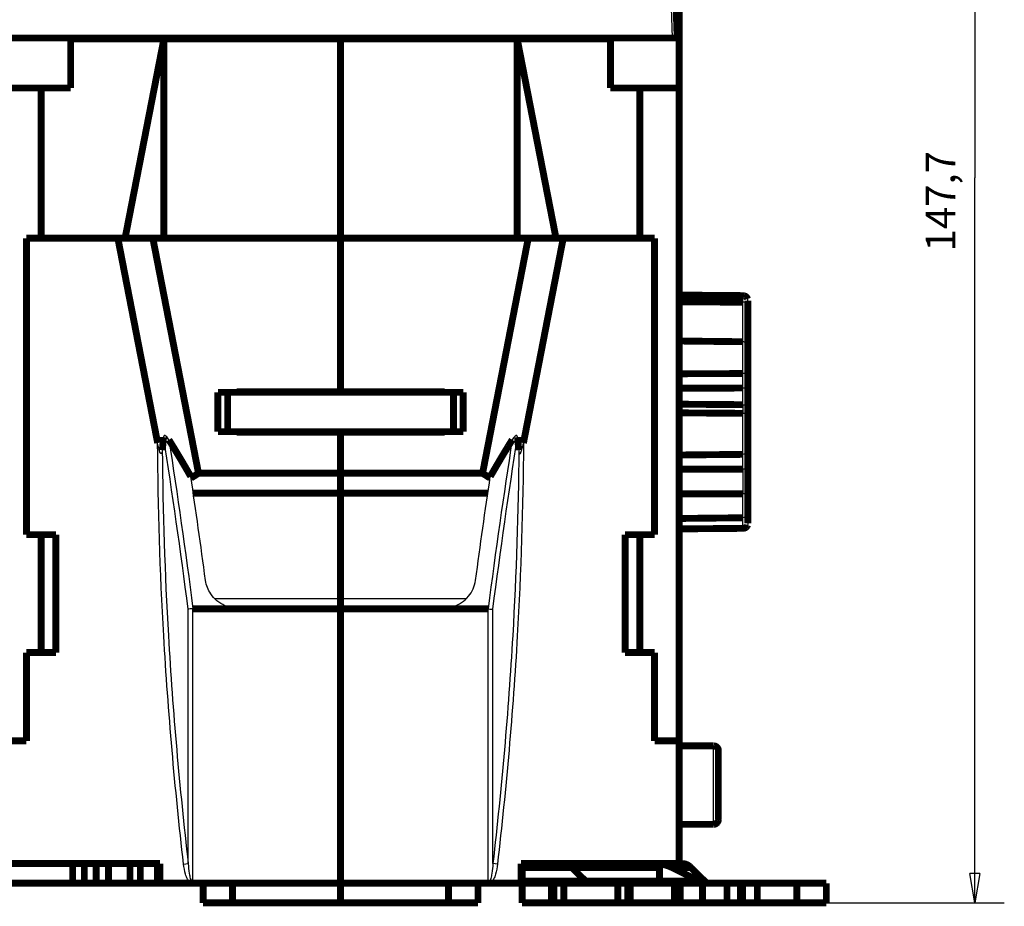
# Model space of a CAD drawing. Extents: x 10 to 590, y 7 to 405.
# Drawn here: x 218 to 318, y 254 to 344 of the extents above; entities that cross this region are included whole.
import ezdxf

# ---------------------------------------------------------------- set-up
doc = ezdxf.new("R2010")
doc.units = 0
doc.header["$MEASUREMENT"] = 0
doc.layers.get('0').update_dxf_attribs({"linetype": 'CONTINUOUS'})
doc.layers.add('2', color=7, linetype='CONTINUOUS')
doc.styles.get("Standard").update_dxf_attribs({"font": 'monotxt.shx'})
doc.dimstyles.new('DSTYLE1', dxfattribs={"dimtxt": 3, "dimasz": 3, "dimexe": 3, "dimexo": 0, "dimgap": 2, "dimtad": 1, "dimdec": 1, "dimrnd": 0.1, "dimzin": 3, "dimtxsty": 'STANDARD', "dimcen": 0.09, "dimazin": 3, "dimtp": 1, "dimtm": 1, "dimtfac": 1, "dimtdec": 4, "dimtofl": 0, "dimtmove": 0, "dimatfit": 3, "dimtolj": 1, "dimtzin": 0})

# ---------------------------------------------------------------- blocks, each defined once
blk = doc.blocks.new('_AH1')
at = {"color": 0, "linetype": 'CONTINUOUS'}
for p, q in [((-1, 0.166667), (0, 0)), ((-1, 0.166667), (-1, -0.166667)), ((0, 0), (-1, -0.166667)), ((0, 0), (-1, 0))]:
    blk.add_line(p, q, dxfattribs=at)
blk = doc.blocks.new('*D1')
at = {"layer": '2', "color": 1, "linetype": 'CONTINUOUS'}
for p, q in [((198.99282, 402.20403), (318.49294, 402.20403)), ((315.49294, 402.20403), (315.49294, 328.35043)), ((315.49294, 254.49683), (315.49294, 328.35043)), ((300.36056, 254.49683), (318.49294, 254.49683))]:
    blk.add_line(p, q, dxfattribs=at)
at = {"layer": '2', "color": 1, "xscale": 3, "yscale": 3, "zscale": 3}
for p, rotation in [((315.49294, 402.20403), 90), ((315.49294, 254.49683), 270)]:
    blk.add_blockref('_AH1', p, dxfattribs=dict(at, rotation=rotation))
at = {"layer": '2', "color": 1, "linetype": 'CONTINUOUS'}
blk.add_text('147,7', height=3, rotation=90, dxfattribs=at).set_placement((313.49194, 320.85043))

msp = doc.modelspace()

# ---------------------------------------------------------------- linework, layer by layer
at = {"layer": '2', "color": 3, "linetype": 'CONTINUOUS'}
for p, q in [((284.27188, 353.71952), (284.66029, 342.59683)), ((291.86466, 315.68166), (291.86466, 316.3511)), ((291.86465, 311.65523), (291.86465, 315.68168)), ((291.86465, 308.41248), (291.86465, 311.65522)), ((291.86465, 306.93809), (291.86465, 308.41248)), ((291.86465, 305.24387), (291.86465, 306.93809)), ((291.86465, 305.24387), (291.86465, 304.36191)), ((291.86465, 300.18151), (291.86465, 304.36191)), ((291.86465, 298.67798), (291.86465, 300.18153)), ((291.86904, 296.16558), (291.86904, 298.67796)), ((291.86687, 293.72294), (291.86687, 296.16557)), ((291.86465, 292.64578), (291.86465, 293.72294)), ((291.86466, 292.64257), (291.86466, 292.64578)), ((235.34028, 258.50484), (235.34028, 284.40309)), ((235.81013, 256.57694), (235.81013, 284.44858)), ((265.91045, 256.57694), (265.91045, 284.44858)), ((266.3803, 258.50484), (266.3803, 284.40309)), ((288.86029, 262.49683), (288.86029, 270.49683)), ((234.87043, 258.45074), (235.34028, 258.50484)), ((266.85015, 258.45074), (266.3803, 258.50484))]:
    msp.add_line(p, q, dxfattribs=at)
at = {"layer": '2', "color": 40, "linetype": 'CONTINUOUS', "const_width": 0.7}
for points in [[(284.77157, 353.72824), (285.16029, 342.59683)], [(285.36029, 347.49683), (285.36029, 337.49683)], [(217.06029, 342.59683), (284.66029, 342.59683)], [(223.36029, 342.49683), (223.36029, 342.59681)], [(232.86029, 342.49683), (223.36029, 342.49683)], [(223.36029, 342.49683), (223.36029, 337.49683)], [(228.9045, 322.19683), (232.86029, 342.49683)], [(250.86029, 342.49683), (232.86029, 342.49683)], [(232.86029, 342.49683), (232.86029, 322.19683)], [(250.86029, 342.49683), (250.86029, 342.59681)], [(268.86029, 342.49683), (250.86029, 342.49683)], [(250.86029, 322.19683), (250.86029, 342.49683)], [(278.36029, 342.49683), (268.86029, 342.49683)], [(268.86029, 342.49683), (272.81608, 322.19683)], [(268.86029, 322.19683), (268.86029, 342.49683)], [(278.36029, 342.59681), (278.36029, 342.49683)], [(278.36029, 337.49683), (278.36029, 342.49683)], [(284.66029, 342.59683), (285.16029, 342.59683)], [(216.36029, 337.49683), (220.36029, 337.49683)], [(220.36029, 337.49683), (220.36029, 322.19683)], [(223.36029, 337.49683), (220.36029, 337.49683)], [(281.36029, 337.49683), (278.36029, 337.49683)], [(281.36029, 337.49683), (285.36029, 337.49683)], [(281.36029, 322.19683), (281.36029, 337.49683)], [(285.36029, 337.49683), (285.36029, 270.99683)], [(228.16965, 322.19683), (218.86029, 322.19683)], [(218.86029, 322.19683), (218.86029, 291.99683)], [(228.16965, 322.19683), (231.73516, 322.19683)], [(232.22503, 301.3337), (228.16965, 322.19683)], [(231.73516, 322.19683), (250.86029, 322.19683)], [(231.73516, 322.19683), (236.38874, 298.25623)], [(250.86029, 322.19683), (269.98542, 322.19683)], [(250.86029, 306.54683), (250.86029, 322.19683)], [(269.98542, 322.19683), (265.33184, 298.25623)], [(273.55093, 322.19683), (269.49555, 301.3337)], [(269.98542, 322.19683), (273.55093, 322.19683)], [(282.86029, 322.19683), (273.55093, 322.19683)], [(282.86029, 291.99683), (282.86029, 322.19683)], [(291.86466, 316.35116), (285.36029, 316.40792)], [(285.36029, 315.71957), (291.86465, 315.68168)], [(291.86466, 316.3511), (291.86466, 316.35116)], [(292.36029, 315.85021), (292.36029, 315.34043)], [(292.36029, 315.34043), (292.36029, 311.00655)], [(285.36029, 311.72821), (291.86465, 311.65522)], [(292.36029, 311.00655), (292.36029, 309.86064)], [(292.36029, 309.86064), (292.36029, 308.58294)], [(285.36029, 308.39248), (291.86465, 308.41248)], [(292.36029, 308.58294), (292.36029, 307.12386)], [(285.36029, 306.91621), (291.86465, 306.93809)], [(292.36029, 307.12386), (292.36029, 304.82586)], [(238.36029, 302.49683), (238.36029, 306.49683)], [(238.36029, 306.49683), (239.36029, 306.49683)], [(262.36029, 306.49683), (239.36029, 306.49683)], [(239.36029, 306.49683), (239.36029, 302.49683)], [(250.86029, 306.54683), (240.26029, 306.54683)], [(240.26029, 306.49683), (240.26029, 306.54683)], [(241.76029, 306.54683), (241.76029, 306.49683)], [(261.46029, 306.54683), (250.86029, 306.54683)], [(259.96029, 306.49683), (259.96029, 306.54683)], [(261.46029, 306.49683), (261.46029, 306.54683)], [(262.36029, 306.49683), (263.36029, 306.49683)], [(262.36029, 302.49683), (262.36029, 306.49683)], [(263.36029, 306.49683), (263.36029, 302.49683)], [(285.36029, 305.29158), (291.86465, 305.24387)], [(292.36029, 304.82586), (292.36029, 303.95215)], [(291.86465, 304.36191), (285.36029, 304.40862)], [(292.36029, 303.95215), (292.36029, 300.75334)], [(239.36029, 302.49683), (238.36029, 302.49683)], [(239.36029, 302.49683), (262.36029, 302.49683)], [(240.26029, 302.44683), (240.26029, 302.49683)], [(250.86029, 302.44683), (240.26029, 302.44683)], [(241.76029, 302.49683), (241.76029, 302.44683)], [(261.46029, 302.44683), (250.86029, 302.44683)], [(250.86029, 298.25623), (250.86029, 302.44683)], [(259.96029, 302.44683), (259.96029, 302.49683)], [(261.46029, 302.44683), (261.46029, 302.49683)], [(263.36029, 302.49683), (262.36029, 302.49683)], [(292.36029, 300.75332), (292.36029, 298.71932)], [(285.36029, 300.11677), (291.86465, 300.18151)], [(285.36029, 298.67425), (291.86465, 298.67798)], [(292.36029, 298.71932), (292.36029, 296.22671)], [(235.62387, 297.76908), (236.38874, 298.25623)], [(236.38874, 298.25623), (250.86029, 298.25623)], [(250.86029, 296.2355), (250.86029, 298.25623)], [(265.33184, 298.25623), (250.86029, 298.25623)], [(266.09671, 297.76908), (265.33184, 298.25623)], [(250.86029, 296.2355), (235.8515, 296.23567)], [(265.86908, 296.23567), (250.86029, 296.2355)], [(250.86029, 296.2355), (250.86029, 285.50829)], [(285.36029, 296.15938), (291.86465, 296.16561)], [(292.36029, 296.22671), (292.36029, 295.19467)], [(292.36029, 295.19467), (292.36029, 294.35761)], [(285.36029, 293.6516), (291.86465, 293.72294)], [(292.36029, 294.35761), (292.36029, 293.14346)], [(285.36029, 292.59014), (291.86465, 292.64579)], [(218.86029, 291.99683), (221.86029, 291.99683)], [(220.36029, 279.99683), (220.36029, 291.99683)], [(221.86029, 291.99683), (221.86029, 279.99683)], [(279.86029, 279.99683), (279.86029, 291.99683)], [(279.86029, 291.99683), (282.86029, 291.99683)], [(281.36029, 291.99683), (281.36029, 279.99683)], [(285.36029, 292.58574), (285.36033, 292.58574)], [(250.86029, 284.44858), (250.86029, 285.50829)], [(235.82156, 284.44858), (240.54076, 284.44858)], [(250.86029, 284.44858), (240.54076, 284.44858)], [(250.86029, 284.44858), (250.86029, 284.44856)], [(250.86029, 284.44858), (261.17982, 284.44858)], [(250.86029, 256.49683), (250.86029, 284.44858)], [(265.89903, 284.44858), (261.17982, 284.44858)], [(218.86029, 279.99683), (218.86029, 270.99683)], [(221.86029, 279.99683), (218.86029, 279.99683)], [(282.86029, 279.99683), (279.86029, 279.99683)], [(282.86029, 270.99683), (282.86029, 279.99683)], [(218.86029, 270.99683), (216.36029, 270.99683)], [(285.36029, 270.99683), (282.86029, 270.99683)], [(285.36029, 258.49683), (285.36029, 270.99683)], [(288.86032, 270.49683), (285.36029, 270.49683)], [(289.36029, 269.99683), (289.36029, 262.99683)], [(285.36029, 262.49683), (288.86032, 262.49683)], [(216.36029, 258.49683), (232.46002, 258.49683)], [(223.57024, 256.49683), (223.57024, 258.49683)], [(224.75381, 256.49683), (224.75381, 258.49683)], [(225.96624, 256.49683), (225.96624, 258.49683)], [(227.22675, 256.49683), (227.22675, 258.49683)], [(229.41002, 256.49683), (229.41002, 258.49683)], [(230.46002, 256.49683), (230.46002, 258.49683)], [(232.18787, 256.49683), (232.18787, 258.49683)], [(232.46002, 258.49683), (232.46002, 256.49683)], [(269.26056, 256.49683), (269.26056, 258.49683)], [(269.26056, 258.49683), (285.36029, 258.49683)], [(269.36056, 258.08006), (269.36056, 258.49683)], [(283.36056, 258.49683), (283.36056, 258.08006)], [(285.36029, 258.49683), (285.6883, 258.49683)], [(269.36056, 256.70522), (269.36056, 258.08006)], [(283.36056, 258.08006), (269.36056, 258.08006)], [(275.83837, 256.70522), (274.45283, 258.08006)], [(283.36056, 258.08006), (283.36056, 256.70522)], [(287.44054, 256.70522), (284.66946, 258.08006)], [(286.57719, 258.08006), (284.66948, 258.08006)], [(286.57719, 258.08006), (287.96273, 256.70522)], [(223.57024, 256.49683), (216.36029, 256.49683)], [(224.75381, 256.49683), (223.57024, 256.49683)], [(225.96624, 256.49683), (224.75381, 256.49683)], [(227.22675, 256.49683), (225.96624, 256.49683)], [(229.41002, 256.49683), (227.22675, 256.49683)], [(230.46002, 256.49683), (229.41002, 256.49683)], [(232.18787, 256.49683), (230.46002, 256.49683)], [(232.46, 256.49683), (232.18787, 256.49683)], [(232.46002, 256.49683), (235.5757, 256.49683)], [(236.04455, 256.49683), (235.5757, 256.49683)], [(250.86029, 256.49683), (236.04455, 256.49683)], [(236.86029, 254.49683), (236.86029, 256.49683)], [(239.86029, 256.49683), (239.86029, 254.49683)], [(265.67603, 256.49683), (250.86029, 256.49683)], [(250.86029, 254.49683), (250.86029, 256.49683)], [(261.86029, 254.49683), (261.86029, 256.49683)], [(264.86029, 256.49683), (264.86029, 254.49683)], [(266.14933, 256.49683), (265.67603, 256.49683)], [(266.14933, 256.49683), (269.26056, 256.49683)], [(266.96056, 256.49881), (266.96056, 256.49871), (266.96056, 256.49861), (266.96056, 256.49851), (266.96056, 256.49841), (266.96056, 256.49831), (266.96056, 256.49821), (266.96056, 256.49811), (266.96056, 256.49801), (266.96056, 256.49792), (266.96056, 256.49782), (266.96056, 256.49772), (266.96056, 256.49762), (266.96056, 256.49752), (266.96056, 256.49742), (266.96056, 256.49733), (266.96056, 256.49722), (266.96056, 256.49705), (266.96056, 256.49683)], [(267.26054, 256.49829), (267.26054, 256.49822), (267.26054, 256.49814), (267.26054, 256.49807), (267.26054, 256.498), (267.26054, 256.49792), (267.26054, 256.49785), (267.26054, 256.49778), (267.26054, 256.4977), (267.26054, 256.49763), (267.26054, 256.49756), (267.26054, 256.49749), (267.26054, 256.49741), (267.26054, 256.49734), (267.26054, 256.49727), (267.26054, 256.4972), (267.26054, 256.49712), (267.26054, 256.49699), (267.26054, 256.49683)], [(269.36056, 256.49683), (269.36056, 256.70522)], [(269.36056, 256.70522), (283.36056, 256.70522)], [(269.36056, 256.49683), (272.36056, 256.49683)], [(269.36056, 254.49683), (269.36056, 256.49683)], [(272.61056, 256.49683), (272.36056, 256.49683)], [(272.36056, 256.49683), (272.36056, 254.49683)], [(272.61056, 256.49683), (273.61056, 256.49683)], [(272.61056, 254.49683), (272.61056, 256.49683)], [(273.61056, 256.49683), (277.17113, 256.49683)], [(273.61056, 254.49683), (273.61056, 256.49683)], [(279.11056, 256.49683), (277.17113, 256.49683)], [(279.11056, 256.49683), (280.11056, 256.49683)], [(279.11056, 256.49683), (279.11056, 254.49683)], [(280.36056, 256.49683), (280.11056, 256.49683)], [(280.11056, 256.49683), (280.11056, 254.49683)], [(280.36056, 256.49683), (282.53447, 256.49683)], [(280.36056, 254.49683), (280.36056, 256.49683)], [(282.53447, 256.49683), (282.54755, 256.49683)], [(282.54755, 256.49683), (284.89646, 256.49683)], [(283.36053, 256.70522), (287.96273, 256.70522)], [(283.36056, 256.70522), (283.36056, 256.49683)], [(285.11296, 256.49683), (284.89646, 256.49683)], [(284.89646, 256.49683), (284.89646, 254.49683)], [(285.11296, 254.49683), (285.11296, 256.49683)], [(285.11296, 256.49683), (285.47899, 256.49683)], [(285.47898, 256.49683), (287.74213, 256.49683)], [(285.47899, 254.49683), (285.47899, 256.49683)], [(287.74213, 254.49683), (287.74213, 256.49683)], [(287.74213, 256.49683), (290.24213, 256.49683)], [(290.24213, 256.49683), (290.24213, 254.49683)], [(290.24213, 256.49683), (291.60815, 256.49683)], [(291.60815, 256.49683), (291.60815, 254.49683)], [(291.82466, 256.49683), (291.60815, 256.49683)], [(291.82466, 254.49683), (291.82466, 256.49683)], [(291.82466, 256.49683), (293.32466, 256.49683)], [(293.32466, 254.49683), (293.32466, 256.49683)], [(297.36056, 256.49683), (293.32468, 256.49683)], [(297.36056, 256.49683), (300.36056, 256.49683)], [(297.36056, 254.49683), (297.36056, 256.49683)], [(300.36056, 256.49683), (300.36056, 254.49683)], [(239.86029, 254.49683), (236.86029, 254.49683)], [(250.86029, 254.49683), (239.86029, 254.49683)], [(261.86029, 254.49683), (250.86029, 254.49683)], [(264.86029, 254.49683), (261.86029, 254.49683)], [(272.36056, 254.49683), (269.36056, 254.49683)], [(272.61056, 254.49683), (272.36056, 254.49683)], [(273.61056, 254.49683), (272.61056, 254.49683)], [(277.21432, 254.49683), (273.61056, 254.49683)], [(277.21432, 254.49683), (279.11056, 254.49683)], [(280.11056, 254.49683), (279.11056, 254.49683)], [(280.36056, 254.49683), (280.11056, 254.49683)], [(282.53447, 254.49683), (280.36056, 254.49683)], [(282.54755, 254.49683), (282.53447, 254.49683)], [(284.89646, 254.49683), (282.54755, 254.49683)], [(285.11296, 254.49683), (284.89646, 254.49683)], [(285.47899, 254.49683), (285.11296, 254.49683)], [(287.74213, 254.49683), (285.47898, 254.49683)], [(290.24213, 254.49683), (287.74213, 254.49683)], [(291.60815, 254.49683), (290.24213, 254.49683)], [(291.82466, 254.49683), (291.60815, 254.49683)], [(293.32466, 254.49683), (291.82466, 254.49683)], [(293.32468, 254.49683), (297.36056, 254.49683)], [(300.36056, 254.49683), (297.36056, 254.49683)]]:
    msp.add_lwpolyline(points, dxfattribs=at)
for points in [[(292.33465, 316.00915), (292.32777, 316.02848, 0.01055079), (292.32005, 316.04764, 0.010329347), (292.31145, 316.06662, 0.010246308), (292.30203, 316.08537, 0.010439582), (292.29173, 316.10381, 0.010531845), (292.28063, 316.1219, 0.010571272), (292.26869, 316.13957, 0.010595039), (292.25598, 316.15679, 0.01065017), (292.2425, 316.17348, 0.010675499), (292.2283, 316.18962, 0.010696973), (292.21339, 316.20513, 0.010700961), (292.19784, 316.22, 0.010695837), (292.18168, 316.23415, 0.010693231), (292.16496, 316.24759, 0.010681716), (292.14772, 316.26024, 0.010637712), (292.13004, 316.27213, 0.010536787), (292.11196, 316.28317, 0.010570478), (292.09351, 316.29341, 0.010670773), (292.07474, 316.30278, 0.010373651), (292.05581, 316.31132, 0.0097116416), (292.03681, 316.31897, 0.010471861), (292.01738, 316.32581, 0.012086328), (291.99745, 316.3318, 0.0094419443), (291.97867, 316.33691, 0.0039496364), (291.96165, 316.3411, 0.012504829), (291.94007, 316.34472, 0.021010575), (291.9073, 316.34806, 0.010663351), (291.86466, 316.3511, 0.0058334137)], [(232.82946, 301.92669), (232.82527, 301.8856, 0.0000509144), (232.82106, 301.84433, 0.0000504904), (232.81685, 301.80288, 0.000050057), (232.81263, 301.76126, 0.0000496487), (232.80839, 301.71947, 0.0000492278), (232.80415, 301.67749, 0.0000488289), (232.7999, 301.63534, 0.000048417), (232.79564, 301.59302, 0.0000480258), (232.79137, 301.55051, 0.0000476273), (232.78709, 301.50784, 0.0000472542), (232.7828, 301.46498, 0.0000468533), (232.7785, 301.42195, 0.0000464589), (232.77419, 301.37874, 0.00004611), (232.76987, 301.33536, 0.0000458292), (232.76554, 301.29179, 0.000045342), (232.76121, 301.24806, 0.0000447154), (232.75686, 301.20417, 0.00004474), (232.7525, 301.16005, 0.0000452894), (232.74813, 301.11569, 0.000043644), (232.74376, 301.07134, 0.000040452), (232.73941, 301.02709, 0.000044309), (232.73498, 300.98193, 0.0000523629), (232.73044, 300.9355, 0.000039389), (232.72616, 300.89181, 0.0000134587), (232.7223, 300.85222, 0.0000550621), (232.71731, 300.80098, 0.0000933349), (232.7096, 300.72154, 0.0000450379), (232.69948, 300.6172, 0.0000237234)], [(235.59964, 297.93077), (235.5283, 298.05485, 0.0002758319), (235.45675, 298.17895, 0.0002750831), (235.385, 298.30308, 0.0002748373), (235.31306, 298.42725, 0.0002751999), (235.24091, 298.55145, 0.0002753236), (235.16855, 298.67568, 0.0002754084), (235.096, 298.79994, 0.0002754336), (235.02324, 298.92423, 0.0002755751), (234.95028, 299.04855, 0.000275644), (234.87712, 299.17291, 0.00027582), (234.80375, 299.29729, 0.000275811), (234.73018, 299.4217, 0.0002758066), (234.65641, 299.54613, 0.0002760554), (234.58243, 299.6706, 0.0002766944), (234.50824, 299.79511, 0.0002760432), (234.43386, 299.91962, 0.000274474), (234.35931, 300.04411, 0.0002769363), (234.28448, 300.16875, 0.0002827539), (234.20932, 300.29361, 0.0002746738), (234.13427, 300.41799, 0.0002564294), (234.05948, 300.54165, 0.0002833603), (233.98325, 300.66733, 0.0003383098), (233.905, 300.79597, 0.000256322), (233.83141, 300.91677, 0.0000869568), (233.76477, 301.02599, 0.000362654), (233.67874, 301.16631, 0.0006244101), (233.54562, 301.38251, 0.0003045539), (233.37092, 301.66568, 0.0001610407)], [(245.36029, 302.49683, 0.040819388), (244.83018, 302.44683)], [(256.89159, 302.44683, 0.04421711), (256.36029, 302.49683)], [(266.12094, 297.93077), (266.19229, 298.05485, -0.0002758477), (266.26383, 298.17895, -0.0002750989), (266.33558, 298.30308, -0.000274853), (266.40753, 298.42725, -0.0002752154), (266.47968, 298.55145, -0.0002753391), (266.55203, 298.67568, -0.000275424), (266.62459, 298.79994, -0.0002754491), (266.69734, 298.92423, -0.0002755908), (266.7703, 299.04855, -0.0002756597), (266.84347, 299.17291, -0.0002758356), (266.91684, 299.29729, -0.0002758264), (266.9904, 299.4217, -0.000275822), (267.06418, 299.54613, -0.000276071), (267.13815, 299.6706, -0.00027671), (267.21235, 299.79511, -0.0002760588), (267.28672, 299.91962, -0.0002744893), (267.36127, 300.04411, -0.0002769519), (267.43611, 300.16875, -0.0002827697), (267.51126, 300.29361, -0.000274689), (267.58631, 300.41799, -0.0002564437), (267.6611, 300.54165, -0.000283376), (267.73733, 300.66733, -0.0003383286), (267.81559, 300.79597, -0.0002563361), (267.88918, 300.91677, -0.0000869616), (267.95581, 301.02599, -0.0003626741), (268.04185, 301.16631, -0.0006244447), (268.17497, 301.38251, -0.0003045707), (268.34966, 301.66568, -0.0001610494)], [(268.89112, 301.92669), (268.89532, 301.8856, -0.0000508488), (268.89952, 301.84433, -0.0000504252), (268.90373, 301.80288, -0.0000499922), (268.90796, 301.76127, -0.0000495844), (268.91219, 301.71947, -0.0000491641), (268.91643, 301.67749, -0.0000487658), (268.92068, 301.63534, -0.0000483543), (268.92494, 301.59302, -0.0000479637), (268.92922, 301.55051, -0.0000475658), (268.9335, 301.50784, -0.000047193), (268.93779, 301.46498, -0.0000467928), (268.94209, 301.42195, -0.0000463987), (268.94639, 301.37874, -0.0000460502), (268.95071, 301.33536, -0.0000457699), (268.95504, 301.29179, -0.0000452831), (268.95938, 301.24806, -0.0000446576), (268.96372, 301.20417, -0.000044682), (268.96808, 301.16005, -0.0000452308), (268.97246, 301.11569, -0.0000435874), (268.97682, 301.07134, -0.0000403997), (268.98117, 301.02709, -0.0000442516), (268.9856, 300.98193, -0.000052295), (268.99015, 300.9355, -0.0000393379), (268.99442, 300.89181, -0.0000134411), (268.99829, 300.85222, -0.0000549908), (269.00328, 300.80098, -0.0000932137), (269.01099, 300.72154, -0.0000449794), (269.0211, 300.6172, -0.0000236927)], [(291.86466, 292.64257), (291.88321, 292.64307, 0.009823194), (291.90196, 292.64429, 0.0094140347), (291.92093, 292.64625, 0.0093068074), (291.94007, 292.64895, 0.009618728), (291.95933, 292.65246, 0.0097681959), (291.97867, 292.65676, 0.0098716449), (291.99804, 292.6619, 0.009942472), (292.01738, 292.66786, 0.010083062), (292.03666, 292.67469, 0.010162984), (292.05581, 292.68235, 0.010274442), (292.07478, 292.69089, 0.010335766), (292.09351, 292.70026, 0.010425404), (292.11195, 292.7105, 0.010483936), (292.13004, 292.72154, 0.010573331), (292.14773, 292.73343, 0.010587501), (292.16496, 292.74608, 0.010578662), (292.18167, 292.75951, 0.010684724), (292.19784, 292.77367, 0.010908087), (292.2134, 292.78858, 0.010635521), (292.2283, 292.80405, 0.0099922162), (292.24244, 292.82003, 0.010923985), (292.25598, 292.83688, 0.012848513), (292.26892, 292.8547, 0.0099243471), (292.28063, 292.87177, 0.003844612), (292.29083, 292.88747, 0.013557449), (292.30203, 292.9083, 0.023094891), (292.31679, 292.94111, 0.011533393), (292.33465, 292.98452, 0.0061915711)], [(235.81012, 284.44856), (235.8105, 284.44852, 0.001917528), (235.81089, 284.44848, 0.0019250264), (235.81128, 284.44844, 0.0019313943), (235.81166, 284.4484, 0.0019359067), (235.81205, 284.44837, 0.0019409987), (235.81243, 284.44834, 0.0019457733), (235.81282, 284.44832, 0.0019506022), (235.8132, 284.44829, 0.0019546754), (235.81359, 284.44827, 0.00195913), (235.81397, 284.44826, 0.0019631623), (235.81436, 284.44824, 0.0019666634), (235.81474, 284.44823, 0.0019689387), (235.81512, 284.44823, 0.0019737372), (235.81551, 284.44822, 0.0019800633), (235.81589, 284.44822, 0.0019780843), (235.81627, 284.44822, 0.0019683883), (235.81665, 284.44823, 0.0019877741), (235.81703, 284.44823, 0.0020298072), (235.81741, 284.44825, 0.001974317), (235.81779, 284.44826, 0.0018451673), (235.81817, 284.44828, 0.0020371029), (235.81855, 284.4483, 0.0024284318), (235.81894, 284.44832, 0.0018456898), (235.81931, 284.44834, 0.0006366537), (235.81964, 284.44837, 0.0026013066), (235.82007, 284.44841, 0.0044761914), (235.82072, 284.44847, 0.0021902373), (235.82157, 284.44856, 0.0011613728)], [(265.91047, 284.44856), (265.91008, 284.44852, -0.0019160303), (265.90969, 284.44848, -0.0019236199), (265.90931, 284.44844, -0.0019300851), (265.90892, 284.4484, -0.0019346932), (265.90853, 284.44837, -0.001939886), (265.90815, 284.44834, -0.0019447582), (265.90776, 284.44832, -0.00194969), (265.90738, 284.44829, -0.0019538631), (265.90699, 284.44827, -0.0019584227), (265.90661, 284.44826, -0.0019625567), (265.90623, 284.44824, -0.0019661647), (265.90584, 284.44823, -0.0019685433), (265.90546, 284.44823, -0.0019734499), (265.90508, 284.44822, -0.0019798802), (265.9047, 284.44822, -0.0019780113), (265.90431, 284.44822, -0.0019684202), (265.90393, 284.44823, -0.0019879164), (265.90355, 284.44823, -0.0020300623), (265.90317, 284.44825, -0.0019746767), (265.90279, 284.44826, -0.0018455981), (265.90241, 284.44828, -0.0020376862), (265.90203, 284.4483, -0.0024292736), (265.90164, 284.44832, -0.0018464462), (265.90127, 284.44834, -0.0006369356), (265.90094, 284.44837, -0.002602537), (265.90052, 284.44841, -0.0044787811), (265.89986, 284.44847, -0.0021917073), (265.89901, 284.44856, -0.0011622014)], [(289.36031, 269.99681), (289.36017, 270.00866, 0.0061464252), (289.35974, 270.0206, 0.0059688088), (289.35902, 270.03265, 0.0059258977), (289.358, 270.04478, 0.006057328), (289.35667, 270.057, 0.0061211204), (289.35503, 270.06927, 0.006168251), (289.35306, 270.08161, 0.0062019417), (289.35077, 270.09399, 0.006267243), (289.34814, 270.10641, 0.0063061516), (289.34518, 270.11885, 0.0063623642), (289.34187, 270.13129, 0.0063969844), (289.33823, 270.14373, 0.0064506858), (289.33423, 270.15615, 0.0064831633), (289.32989, 270.16853, 0.0065321396), (289.32519, 270.18087, 0.0065616102), (289.32014, 270.19315, 0.0066059488), (289.31473, 270.20535, 0.0066323422), (289.30898, 270.21746, 0.0066715631), (289.30287, 270.22946, 0.0066946249), (289.29642, 270.24135, 0.0067284317), (289.28962, 270.25309, 0.0067479801), (289.28249, 270.26469, 0.0067760747), (289.27501, 270.27613, 0.00679194), (289.2672, 270.28738, 0.0068140763), (289.25907, 270.29844, 0.006826122), (289.25063, 270.3093, 0.0068421023), (289.24187, 270.31993, 0.0068502184), (289.23282, 270.33033, 0.0068598976), (289.22347, 270.34048, 0.0068640142), (289.21384, 270.35038, 0.00686728), (289.20395, 270.36001, 0.0068673446), (289.19379, 270.36936, 0.0068642458), (289.18339, 270.37841, 0.006860315), (289.17276, 270.38717, 0.0068507754), (289.1619, 270.39561, 0.0068428428), (289.15085, 270.40374, 0.0068270846), (289.13959, 270.41154, 0.0068151226), (289.12816, 270.41902, 0.006792917), (289.11656, 270.42616, 0.0067774981), (289.10481, 270.43296, 0.0067503231), (289.09293, 270.43941, 0.0067298433), (289.08093, 270.44551, 0.0066933754), (289.06882, 270.45126, 0.0066742819), (289.05662, 270.45667, 0.006644956), (289.04434, 270.46171, 0.0066050622), (289.03201, 270.46641, 0.0065270373), (289.01963, 270.47075, 0.0065451226), (289.00721, 270.47475, 0.0066097947), (288.99475, 270.47839, 0.0064156589), (288.98233, 270.4817, 0.0059906208), (288.96999, 270.48465, 0.0064963226), (288.95748, 270.48728, 0.0075615273), (288.94473, 270.48958, 0.00585137), (288.93277, 270.49153, 0.0023092549), (288.92197, 270.49314, 0.007897001), (288.90828, 270.4945, 0.013363419), (288.88745, 270.49573, 0.0066988357), (288.86032, 270.4968, 0.003632964)], [(288.86032, 262.49682), (288.87216, 262.49696, 0.0061482141), (288.8841, 262.49739, 0.0059704971), (288.89615, 262.49812, 0.0059275206), (288.90828, 262.49913, 0.0060589301), (288.92049, 262.50046, 0.0061226749), (288.93277, 262.5021, 0.0061697507), (288.9451, 262.50407, 0.0062033753), (288.95748, 262.50636, 0.0062686158), (288.9699, 262.50899, 0.0063074488), (288.98233, 262.51195, 0.0063635878), (288.99477, 262.51525, 0.0063981213), (289.00721, 262.5189, 0.0064517382), (289.01962, 262.5229, 0.0064841192), (289.03201, 262.52724, 0.006533001), (289.04434, 262.53194, 0.006562366), (289.05662, 262.53698, 0.0066066011), (289.06882, 262.54239, 0.0066328812), (289.08093, 262.54814, 0.0066719913), (289.09293, 262.55425, 0.0066949333), (289.10481, 262.5607, 0.0067286234), (289.11656, 262.5675, 0.0067480481), (289.12816, 262.57464, 0.0067760229), (289.13959, 262.58211, 0.0067917611), (289.15085, 262.58992, 0.006813773), (289.1619, 262.59805, 0.006825695), (289.17276, 262.60649, 0.0068415658), (289.18339, 262.61525, 0.0068495431), (289.19379, 262.6243, 0.0068590517), (289.20395, 262.63365, 0.0068631221), (289.21384, 262.64328, 0.0068665309), (289.22347, 262.65318, 0.0068665129), (289.23282, 262.66333, 0.0068630567), (289.24187, 262.67373, 0.0068589201), (289.25063, 262.68436, 0.0068493474), (289.25907, 262.69522, 0.0068413421), (289.2672, 262.70628, 0.0068254802), (289.27501, 262.71753, 0.0068134263), (289.28249, 262.72896, 0.0067911521), (289.28962, 262.74056, 0.0067756624), (289.29642, 262.75231, 0.0067484259), (289.30287, 262.76419, 0.0067278869), (289.30898, 262.77619, 0.0066913742), (289.31473, 262.7883, 0.0066722349), (289.32014, 262.8005, 0.0066428743), (289.32519, 262.81278, 0.0066029543), (289.32989, 262.82512, 0.0065249237), (289.33423, 262.8375, 0.006542977), (289.33823, 262.84992, 0.0066076084), (289.34188, 262.86238, 0.0064135232), (289.34518, 262.8748, 0.0059886201), (289.34814, 262.88714, 0.0064941512), (289.35077, 262.89965, 0.007559005), (289.35307, 262.9124, 0.0058494287), (289.35503, 262.92436, 0.002308492), (289.35663, 262.93516, 0.0078944054), (289.358, 262.94885, 0.013359121), (289.35923, 262.96969, 0.0066967392), (289.36031, 262.99682, 0.0036318448)], [(274.45285, 258.08007), (274.42545, 258.10673, 0.0048448346), (274.39782, 258.13259, 0.0049332522), (274.36995, 258.15763, 0.0050419937), (274.34186, 258.18188, 0.0051741203), (274.31354, 258.20527, 0.0053044316), (274.28501, 258.22783, 0.0054275664), (274.25628, 258.24952, 0.0055556811), (274.22737, 258.27037, 0.0056840189), (274.19827, 258.29032, 0.0058157053), (274.169, 258.3094, 0.0059442811), (274.13957, 258.32758, 0.006073938), (274.10999, 258.34487, 0.0061971092), (274.08027, 258.36123, 0.006330012), (274.05042, 258.3767, 0.006463567), (274.02044, 258.39123, 0.0065717529), (273.99037, 258.40485, 0.0066469317), (273.96021, 258.41753, 0.006819048), (273.92993, 258.42928, 0.0070640119), (273.89953, 258.44009, 0.0069738321), (273.86919, 258.44996, 0.0066034812), (273.83897, 258.45887, 0.0073637632), (273.80823, 258.46687, 0.0088649049), (273.77673, 258.47393, 0.0068352776), (273.74714, 258.48, 0.0024215431), (273.72036, 258.48503, 0.009678191), (273.686, 258.48936, 0.016846424), (273.63315, 258.49329, 0.00833688), (273.56396, 258.49681, 0.0044416387)], [(284.66946, 258.08006, 0.11565), (282.89169, 258.49683)], [(285.68829, 258.49681), (285.71875, 258.49634, -0.0076254293), (285.74925, 258.49495, -0.0075818031), (285.77978, 258.49261, -0.007549463), (285.81034, 258.48936, -0.00754597), (285.84091, 258.48514, -0.0075167591), (285.87147, 258.48, -0.0074731672), (285.90203, 258.4739, -0.0074154861), (285.93257, 258.46687, -0.0073564278), (285.96307, 258.45888, -0.007282093), (285.99353, 258.44996, -0.0072047886), (286.02393, 258.44008, -0.0071115), (286.05427, 258.42928, -0.0070146766), (286.08453, 258.41753, -0.0069141364), (286.11471, 258.40485, -0.0068198897), (286.14479, 258.39123, -0.006687125), (286.17476, 258.3767, -0.0065329274), (286.20459, 258.36125, -0.0064647929), (286.23433, 258.34487, -0.0064667536), (286.26396, 258.32752, -0.0061572539), (286.29334, 258.3094, -0.0056441642), (286.32239, 258.29053, -0.006089805), (286.35171, 258.27037, -0.007067433), (286.38149, 258.24869, -0.0052489642), (286.40935, 258.22783, -0.0018242472), (286.43445, 258.20853, -0.0071654972), (286.46619, 258.18188, -0.011779071), (286.51442, 258.13842, -0.005561838), (286.57718, 258.08007, -0.0029034789)], [(276.28282, 256.49683), (276.26759, 256.49706, -0.0076243407), (276.25234, 256.49776, -0.0075806459), (276.23708, 256.49893, -0.0075482378), (276.2218, 256.50055, -0.00754468), (276.20651, 256.50266, -0.0075154112), (276.19123, 256.50523, -0.0074717722), (276.17595, 256.50829, -0.0074140507), (276.16068, 256.5118, -0.00735496), (276.14543, 256.5158, -0.0072806008), (276.1302, 256.52026, -0.00720328), (276.115, 256.52519, -0.0071099837), (276.09983, 256.5306, -0.0070131599), (276.0847, 256.53647, -0.006912625), (276.06961, 256.54281, -0.006818388), (276.05456, 256.54962, -0.0066856461), (276.03958, 256.55689, -0.006531481), (276.02466, 256.56461, -0.0064633637), (276.00979, 256.5728, -0.0064653298), (275.99497, 256.58148, -0.0061559076), (275.98028, 256.59054, -0.0056429406), (275.96576, 256.59997, -0.006088499), (275.9511, 256.61005, -0.0070659396), (275.93621, 256.62089, -0.0052478753), (275.92227, 256.63132, -0.0018238729), (275.90972, 256.64097, -0.0071640419), (275.89385, 256.6543, -0.011776774), (275.86974, 256.67602, -0.0055607977), (275.83835, 256.7052, -0.002902947)], [(287.44054, 256.70522, 0.11565), (288.32943, 256.49683)], [(287.96274, 256.7052), (287.97643, 256.69187, 0.0048447074), (287.99025, 256.67894, 0.0049331073), (288.00418, 256.66642, 0.0050418289), (288.01823, 256.6543, 0.0051739348), (288.03239, 256.6426, 0.0053042234), (288.04665, 256.63132, 0.005427336), (288.06101, 256.62047, 0.0055554268), (288.07547, 256.61005, 0.0056837402), (288.09002, 256.60008, 0.0058154011), (288.10465, 256.59054, 0.0059439517), (288.11937, 256.58145, 0.0060735819), (288.13415, 256.5728, 0.0061967272), (288.14901, 256.56462, 0.0063296027), (288.16394, 256.55689, 0.0064631309), (288.17892, 256.54962, 0.006571291), (288.19396, 256.54281, 0.0066464478), (288.20904, 256.53647, 0.0068185348), (288.22418, 256.5306, 0.0070634646), (288.23938, 256.52519, 0.0069732772), (288.25455, 256.52026, 0.0066029447), (288.26965, 256.5158, 0.0073631537), (288.28503, 256.5118, 0.0088641583), (288.30077, 256.50827, 0.006834694), (288.31557, 256.50523, 0.0024213353), (288.32896, 256.50272, 0.0096773576), (288.34613, 256.50055, 0.016844968), (288.37256, 256.49859, 0.0083361653), (288.40715, 256.49683, 0.0044412608)]]:
    msp.add_lwpolyline(points, format="xyb", dxfattribs=at)
at = {"layer": '2', "color": 40, "linetype": 'CONTINUOUS'}
for points, knots in [([(292.36028, 315.34043), (292.35889, 315.41323), (292.27785, 315.60654), (291.9998, 315.68089), (291.86466, 315.68166)], [0, 0, 0, 0, 0.0005101642, 0.0009056776, 0.0009056776, 0.0009056776, 0.0009056776]), ([(292.36028, 311.00655), (292.36029, 311.00793), (292.36029, 311.00931), (292.35998, 311.07288), (292.3529, 311.13527), (292.32519, 311.25424), (292.30499, 311.31128), (292.24555, 311.42823), (292.20331, 311.48686), (292.10928, 311.57361), (292.06156, 311.60504), (291.9628, 311.64463), (291.91423, 311.65466), (291.86466, 311.65523)], [0, 0, 0, 0, 0.0045698674, 0.0045698674, 0.2109091, 0.2109091, 0.40967705, 0.40967705, 0.64602429, 0.64602429, 0.83482792, 0.83482792, 1, 1, 1, 1]), ([(292.36028, 308.58296), (292.36029, 308.58259), (292.36029, 308.58224), (292.35998, 308.56619), (292.3529, 308.55024), (292.32519, 308.51948), (292.30499, 308.50457), (292.24555, 308.4737), (292.20331, 308.45803), (292.10928, 308.43468), (292.06156, 308.42615), (291.9628, 308.41537), (291.91423, 308.41263), (291.86466, 308.41246)], [0, 0, 0, 0, 0.0045698671, 0.0045698671, 0.2109091, 0.2109091, 0.40967705, 0.40967705, 0.64602429, 0.64602429, 0.83482792, 0.83482792, 1, 1, 1, 1]), ([(292.36028, 307.12383), (292.36029, 307.12348), (292.36029, 307.1231), (292.35999, 307.10622), (292.35334, 307.08945), (292.32735, 307.05696), (292.30838, 307.04116), (292.25118, 307.00745), (292.2093, 306.98995), (292.11501, 306.96354), (292.06649, 306.9538), (291.96557, 306.94142), (291.91561, 306.93826), (291.86466, 306.93811)], [0, 0, 0, 0, 0.0045264772, 0.0045264772, 0.2024452, 0.2024452, 0.39382186, 0.39382186, 0.6328064, 0.6328064, 0.82772378, 0.82772378, 1, 1, 1, 1]), ([(291.86466, 305.24387), (291.91601, 305.24349), (291.96638, 305.23648), (292.06793, 305.20891), (292.1167, 305.18723), (292.21107, 305.12821), (292.25285, 305.08904), (292.30938, 305.01329), (292.32799, 304.9779), (292.35347, 304.90455), (292.35999, 304.8664), (292.36029, 304.82761), (292.36029, 304.82673), (292.36028, 304.82586)], [0, 0, 0, 0, 0.17447485, 0.17447485, 0.37131018, 0.37131018, 0.61119007, 0.61119007, 0.80026781, 0.80026781, 0.99549067, 0.99549067, 1, 1, 1, 1]), ([(292.36028, 303.95214), (292.36029, 303.95301), (292.36029, 303.95387), (292.35998, 303.99396), (292.35275, 304.03344), (292.3245, 304.10889), (292.30391, 304.14518), (292.24377, 304.21908), (292.20141, 304.25604), (292.10746, 304.31063), (292.06, 304.33039), (291.96192, 304.35526), (291.91379, 304.36156), (291.86466, 304.3619)], [0, 0, 0, 0, 0.0045797842, 0.0045797842, 0.21342982, 0.21342982, 0.41445967, 0.41445967, 0.65003779, 0.65003779, 0.83698922, 0.83698922, 1, 1, 1, 1]), ([(233.37092, 301.66568), (233.29161, 301.79369), (233.17357, 301.9647), (232.9344, 302.1499), (232.84782, 302.10617), (232.82946, 301.92669)], [0, 0, 0, 0, 0.46850983, 0.46850983, 1, 1, 1, 1]), ([(268.89112, 301.92669), (268.87277, 302.10617), (268.78619, 302.1499), (268.54701, 301.9647), (268.42897, 301.79369), (268.34966, 301.66568)], [0, 0, 0, 0, 0.53149017, 0.53149017, 1, 1, 1, 1]), ([(232.69948, 300.6172), (232.69421, 300.56247), (232.6718, 300.3378), (232.5133, 300.12134), (232.38299, 300.64752), (232.31824, 300.87891), (232.2657, 301.1245), (232.22501, 301.3337)], [0, 0, 0, 0, 0.047734586, 0.047734586, 0.14633478, 0.14633478, 1, 1, 1, 1]), ([(269.0211, 300.6172), (269.02892, 300.5361), (269.04228, 300.42944), (269.09179, 300.25505), (269.13692, 300.2048), (269.25549, 300.37054), (269.31181, 300.55843), (269.39713, 300.85395), (269.45339, 301.11678), (269.49558, 301.3337)], [0, 0, 0, 0, 0.14299607, 0.14299607, 0.32104671, 0.32104671, 0.50428605, 0.50428605, 1, 1, 1, 1]), ([(292.36028, 300.75332), (292.36029, 300.75213), (292.36029, 300.75092), (292.35998, 300.69463), (292.35275, 300.63928), (292.3245, 300.53372), (292.30391, 300.48304), (292.24377, 300.37998), (292.20141, 300.32855), (292.10746, 300.25268), (292.06, 300.22524), (291.96192, 300.19073), (291.91379, 300.182), (291.86466, 300.18153)], [0, 0, 0, 0, 0.0045797832, 0.0045797832, 0.21342983, 0.21342983, 0.41445967, 0.41445967, 0.65003779, 0.65003779, 0.83698922, 0.83698922, 1, 1, 1, 1]), ([(292.36028, 298.7193), (292.36029, 298.71922), (292.36029, 298.71911), (292.35999, 298.71441), (292.35316, 298.71002), (292.32649, 298.702), (292.30702, 298.69833), (292.24892, 298.69098), (292.20687, 298.68749), (292.11265, 298.68247), (292.06445, 298.68072), (291.96441, 298.67855), (291.91503, 298.67801), (291.86682, 298.67794)], [0, 0, 0, 0, 0.0045411279, 0.0045411279, 0.2057159, 0.2057159, 0.40002893, 0.40002893, 0.63811707, 0.63811707, 0.83061213, 0.83061213, 1, 1, 1, 1]), ([(292.36028, 296.22674), (292.35889, 296.22787), (292.27785, 296.16213), (291.9998, 296.16573), (291.86687, 296.16557)], [0, 0, 0, 0, 0.0005101642, 0.0009056776, 0.0009056776, 0.0009056776, 0.0009056776]), ([(292.36028, 294.35762), (292.35889, 294.19972), (292.27785, 293.88951), (291.9998, 293.72443), (291.86687, 293.72294)], [0, 0, 0, 0, 0.0005101642, 0.0009056776, 0.0009056776, 0.0009056776, 0.0009056776]), ([(292.36028, 293.14345), (292.35889, 293.02728), (292.27785, 292.7673), (291.9998, 292.64694), (291.86466, 292.64578)], [0, 0, 0, 0, 0.0005101642, 0.0009056776, 0.0009056776, 0.0009056776, 0.0009056776]), ([(240.54075, 284.44856), (240.03231, 284.44858), (239.21683, 284.6331), (238.24313, 285.24502), (237.47554, 286.0832), (237.16788, 286.84925), (237.10118, 287.33223)], [0, 0, 0, 0, 0.00150931, 0.0024706642, 0.0034330648, 0.004943036, 0.004943036, 0.004943036, 0.004943036]), ([(261.17983, 284.44856), (261.58238, 284.44858), (262.29304, 284.57518), (263.22307, 285.05175), (264.14305, 285.88999), (264.53906, 286.74608), (264.61941, 287.33223)], [0, 0, 0, 0, 0.0011949761, 0.0021484203, 0.0031144773, 0.0049430356, 0.0049430356, 0.0049430356, 0.0049430356])]:
    msp.add_open_spline(points, degree=3, knots=knots, dxfattribs=at)
for points in [[(292.36028, 315.85022), (292.35969, 315.89996), (292.35097, 315.95526), (292.33465, 316.00915)], [(241.77452, 302.49683), (241.76992, 302.49683), (241.76518, 302.49658), (241.76029, 302.49609)], [(259.96029, 302.49611), (259.9554, 302.49659), (259.95066, 302.49683), (259.94607, 302.49683)], [(237.10118, 287.33223), (236.62054, 290.92476), (236.11977, 294.46237), (235.59964, 297.93077)], [(264.61941, 287.33223), (265.10004, 290.92476), (265.60081, 294.46237), (266.12094, 297.93077)], [(235.81012, 284.44856), (235.60116, 284.45269), (235.40662, 284.42349), (235.34029, 284.40311)], [(265.91047, 284.44856), (266.11702, 284.41605), (266.31331, 284.40675), (266.38029, 284.40311)], [(235.86027, 256.54039), (235.84226, 256.55051), (235.8254, 256.56255), (235.81012, 256.57699)], [(236.04456, 256.49683), (235.98013, 256.49683), (235.91485, 256.50979), (235.86027, 256.54039)], [(265.67603, 256.49683), (265.74045, 256.49683), (265.80573, 256.50979), (265.86031, 256.54039)], [(265.86031, 256.54039), (265.87832, 256.55051), (265.89518, 256.56255), (265.91047, 256.57699)]]:
    msp.add_open_spline(points, degree=3, dxfattribs=at)
at = {"layer": '2', "color": 3, "linetype": 'CONTINUOUS'}
for points, knots in [([(234.87041, 258.45075), (233.97966, 266.18783), (233.29586, 273.93664), (232.47037, 288.23416), (232.26047, 294.77895), (232.22501, 301.3337)], [0, 0, 0, 0, 33.149863, 33.149863, 61.059981, 61.059981, 61.059981, 61.059981]), ([(269.49558, 301.3337), (269.46011, 294.77895), (269.25022, 288.23416), (268.42472, 273.93664), (267.74092, 266.18783), (266.85017, 258.45075)], [4.6591325, 4.6591325, 4.6591325, 4.6591325, 32.569251, 32.569251, 65.719113, 65.719113, 65.719113, 65.719113]), ([(232.69948, 300.6172), (232.74596, 294.31444), (232.954, 288.01362), (233.76633, 273.96393), (234.45041, 266.22572), (235.34029, 258.50483)], [0.0044072806, 0.0044072806, 0.0044072806, 0.0044072806, 0.023317193, 0.023317193, 0.046634386, 0.046634386, 0.046634386, 0.046634386]), ([(269.0211, 300.6172), (268.97462, 294.31444), (268.76658, 288.01362), (267.95426, 273.96393), (267.27017, 266.22572), (266.38029, 258.50483)], [0.0044072806, 0.0044072806, 0.0044072806, 0.0044072806, 0.023317193, 0.023317193, 0.046634386, 0.046634386, 0.046634386, 0.046634386]), ([(235.57573, 256.49683), (235.50344, 256.54986), (235.44449, 256.6176), (235.34171, 256.76164), (235.29746, 256.83952), (235.18048, 257.07688), (235.12132, 257.24256), (234.97165, 257.75058), (234.91087, 258.0995), (234.87041, 258.45075)], [0, 0, 0, 0, 0.000268481, 0.000268481, 0.000536962, 0.000536962, 0.001073924, 0.001073924, 0.002147848, 0.002147848, 0.002147848, 0.002147848]), ([(235.34029, 258.50483), (235.36088, 258.16536), (235.39172, 257.82641), (235.47238, 257.32311), (235.50444, 257.15642), (235.57455, 256.9109), (235.60129, 256.82966), (235.65597, 256.71413), (235.67673, 256.67616), (235.73012, 256.60926), (235.76614, 256.57669), (235.81012, 256.57699)], [0, 0, 0, 0, 0.0010322229, 0.0010322229, 0.0015483342, 0.0015483342, 0.00180639, 0.00180639, 0.0019354179, 0.0019354179, 0.0020644457, 0.0020644457, 0.0020644457, 0.0020644457]), ([(266.38029, 258.50483), (266.35971, 258.16536), (266.32886, 257.82641), (266.2482, 257.32311), (266.21614, 257.15642), (266.14604, 256.9109), (266.11929, 256.82966), (266.06461, 256.71413), (266.04385, 256.67616), (265.99046, 256.60926), (265.95444, 256.57669), (265.91047, 256.57699)], [0, 0, 0, 0, 0.0010322229, 0.0010322229, 0.0015483342, 0.0015483342, 0.00180639, 0.00180639, 0.0019354179, 0.0019354179, 0.0020644457, 0.0020644457, 0.0020644457, 0.0020644457]), ([(266.85017, 258.45075), (266.80971, 258.0995), (266.74893, 257.75058), (266.59926, 257.24256), (266.5401, 257.07688), (266.42312, 256.83952), (266.37888, 256.76164), (266.27609, 256.6176), (266.21714, 256.54986), (266.14934, 256.5002)], [0, 0, 0, 0, 0.001073924, 0.001073924, 0.001610886, 0.001610886, 0.001879367, 0.001879367, 0.002147848, 0.002147848, 0.002147848, 0.002147848])]:
    msp.add_open_spline(points, degree=3, knots=knots, dxfattribs=at)
for points in [[(235.34029, 284.40311), (234.55835, 290.40218), (233.71963, 296.27356), (232.82946, 301.92669)], [(233.37092, 301.66568), (234.23881, 296.10582), (235.05735, 290.33843), (235.82157, 284.44856)], [(268.34966, 301.66568), (267.48177, 296.10582), (266.66323, 290.33843), (265.89901, 284.44856)], [(266.38029, 284.40311), (267.16223, 290.40218), (268.00095, 296.27356), (268.89112, 301.92669)], [(238.01998, 285.5083), (242.30008, 285.5083), (246.58019, 285.50829), (250.86029, 285.50828)], [(250.86029, 285.50828), (255.14042, 285.50829), (259.42055, 285.5083), (263.70068, 285.5083)]]:
    msp.add_open_spline(points, degree=3, dxfattribs=at)

# ---------------------------------------------------------------- dimensions: what is measured, and where the dimension line sits
at = {"layer": '2', "color": 1, "linetype": 'CONTINUOUS'}
dim = msp.add_linear_dim(base=(315.49294, 402.20403), p1=(300.36056, 254.49683), p2=(198.99282, 402.20403), angle=90, dimstyle='DSTYLE1', override={"dimblk": '_AH1', "dimsah": 0}, dxfattribs=at)
dim.commit()
dim.dimension.update_dxf_attribs({"geometry": '*D1', "text_midpoint": (311.99194, 328.35043), "dimtype": 128})

doc.saveas('drawing.dxf')
